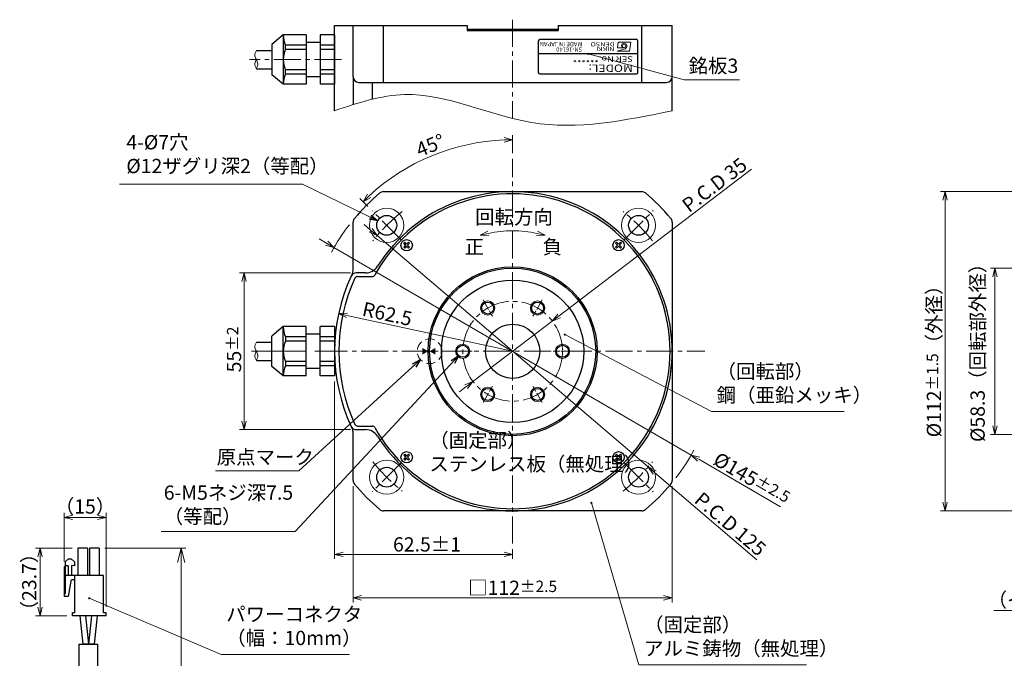
# Model space of a CAD drawing. Extents: x 5536 to 6282, y -3376 to -2925.
# Drawn here: x 5541 to 5886, y -3149 to -2925 of the extents above; entities that cross this region are included whole.
import ezdxf
from ezdxf.enums import TextEntityAlignment as Align

# ---------------------------------------------------------------- set-up
doc = ezdxf.new("R2010")
doc.units = 0
doc.header["$MEASUREMENT"] = 0
doc.linetypes.add('CENTER2', pattern=[28.575, 19.05, -3.175, 3.175, -3.175])
doc.linetypes.add('HIDDEN', pattern=[9.525, 6.35, -3.175])
doc.layers.get('0').update_dxf_attribs({"linetype": 'CONTINUOUS'})
doc.layers.get('DEFPOINTS').update_dxf_attribs({"linetype": 'CONTINUOUS'})
for name, color, linetype, lineweight in [('dimension', 4, 'CONTINUOUS', 13), ('中心線', 13, 'CENTER2', 13), ('実線', 3, 'CONTINUOUS', 30), ('寸法', 3, 'CONTINUOUS', 15), ('文字', 40, 'CONTINUOUS', 20), ('破線', 252, 'HIDDEN', 13), ('細線', 7, 'CONTINUOUS', 13), ('ｷｬｯﾌﾟﾎﾞﾙﾄ', 31, 'CONTINUOUS', 30), ('ｺﾈｸﾀ', 121, 'CONTINUOUS', 30)]:
    doc.layers.add(name, color=color, linetype=linetype, lineweight=lineweight)
doc.styles.add('MSｺﾞｼｯｸ-0', font='MSGOTHIC.TTC')
doc.styles.add('MSｺﾞｼｯｸN', font='MS Gothic.ttf')
doc.styles.add('TIMESNR', font='MSGOTHIC.TTC')
doc.styles.add('まこ', font='MSGOTHIC.TTC')
doc.dimstyles.new('まこ-10', dxfattribs={"dimscale": 2, "dimtxt": 2.5, "dimasz": 1.5, "dimexe": 0.8, "dimexo": 1, "dimgap": 0.5, "dimtad": 3, "dimdec": 5, "dimdsep": 46, "dimtxsty": 'MSｺﾞｼｯｸ-0', "dimblk": 'OPEN30', "dimcen": 0, "dimclrd": 4, "dimclre": 4, "dimclrt": 256, "dimadec": 5, "dimazin": 2, "dimtfac": 1, "dimtdec": 5, "dimtofl": 0, "dimtmove": 0, "dimatfit": 1, "dimldrblk": 'OPEN30', "dimfxl": 1, "dimtolj": 1, "dimtzin": 0, "dimlwd": 13, "dimlwe": 13, "dimarcsym": 0})

# ---------------------------------------------------------------- blocks, each defined once
blk = doc.blocks.new('_DatumFilled')
at = {"color": 0, "linetype": 'ByBlock'}
blk.add_solid([(0, 0.58), (-1, 0), (0, -0.58)], dxfattribs=at)
blk = doc.blocks.new('_Open30')
at = {"color": 0, "linetype": 'ByBlock', "lineweight": -2}
for p, q in [((-1, 0.268), (0, 0)), ((0, 0), (-1, -0.268)), ((0, 0), (-1, 0))]:
    blk.add_line(p, q, dxfattribs=at)
blk = doc.blocks.new('*D79')
at = {"layer": 'DEFPOINTS', "color": 0}
for p in [(5659.05, -3014.23), (5619.64, -3069.23), (5659.05, -3069.23)]:
    blk.add_point(p, dxfattribs=at)
at = {"layer": '寸法', "color": 4, "lineweight": 13}
for p, q in [((5657.05, -3014.23), (5618.04, -3014.23)), ((5619.64, -3017.23), (5619.64, -3066.23)), ((5657.05, -3069.23), (5618.04, -3069.23))]:
    blk.add_line(p, q, dxfattribs=at)
at = {"layer": '寸法', "color": 4, "lineweight": 13, "xscale": 3, "yscale": 3, "zscale": 3}
for p, rotation in [((5619.64, -3014.23), 90), ((5619.64, -3069.23), 270)]:
    blk.add_blockref('_Open30', p, dxfattribs=dict(at, rotation=rotation))
at = {"layer": '寸法', "insert": (5616.14, -3041.1), "char_height": 5, "attachment_point": 5, "rotation": 90, "style": 'MSｺﾞｼｯｸ-0'}
blk.add_mtext('\\A1;55{\\H4.000000;%%p2}', dxfattribs=at)
blk = doc.blocks.new('*D80')
at = {"layer": 'DEFPOINTS', "color": 0}
for p in [(5651.42, -3050.38), (5713.92, -3109.19), (5651.42, -3112.99)]:
    blk.add_point(p, dxfattribs=at)
at = {"layer": '寸法', "color": 4, "lineweight": 13}
for p, q in [((5651.42, -3052.38), (5651.42, -3114.59)), ((5710.92, -3112.99), (5654.42, -3112.99)), ((5713.92, -3111.19), (5713.92, -3114.59))]:
    blk.add_line(p, q, dxfattribs=at)
at = {"layer": '寸法', "color": 4, "lineweight": 13, "xscale": 3, "yscale": 3, "zscale": 3, "rotation": 180}
blk.add_blockref('_Open30', (5651.42, -3112.99), dxfattribs=at)
at = {"layer": '寸法', "color": 4, "lineweight": 13, "xscale": 3, "yscale": 3, "zscale": 3}
blk.add_blockref('_Open30', (5713.92, -3112.99), dxfattribs=at)
at = {"layer": '寸法', "insert": (5683.87, -3109.49), "char_height": 5, "attachment_point": 5, "style": 'MSｺﾞｼｯｸ-0'}
blk.add_mtext('\\A1;62.5%%p1', dxfattribs=at)
blk = doc.blocks.new('*D81')
at = {"layer": 'DEFPOINTS', "color": 0}
for p in [(5652.83, -3028.5), (5713.92, -3041.73)]:
    blk.add_point(p, dxfattribs=at)
at = {"layer": '寸法', "color": 4, "lineweight": 13}
blk.add_line((5655.76, -3029.13), (5713.92, -3041.73), dxfattribs=at)
at = {"layer": '寸法', "color": 4, "lineweight": 13, "xscale": 3, "yscale": 3, "zscale": 3, "rotation": 167.7797689554093}
blk.add_blockref('_Open30', (5652.83, -3028.5), dxfattribs=at)
at = {"layer": '寸法', "insert": (5669.92, -3028.62), "char_height": 5, "attachment_point": 5, "rotation": 347.7798, "style": 'MSｺﾞｼｯｸ-0'}
blk.add_mtext('\\A1;R62.5', dxfattribs=at)
blk = doc.blocks.new('*D82')
at = {"layer": 'DEFPOINTS', "color": 0}
for p in [(5666.37, -3001.16), (5761.46, -3082.3)]:
    blk.add_point(p, dxfattribs=at)
at = {"layer": '寸法', "color": 4, "lineweight": 13}
for p, q in [((5664.09, -2999.21), (5661.81, -2997.26)), ((5666.37, -3001.16), (5761.46, -3082.3)), ((5763.74, -3084.25), (5799.68, -3114.91))]:
    blk.add_line(p, q, dxfattribs=at)
at = {"layer": '寸法', "color": 4, "lineweight": 13, "xscale": 3, "yscale": 3, "zscale": 3}
for p, rotation in [((5666.37, -3001.16), 319.5253494384902), ((5761.46, -3082.3), 139.5253494384903)]:
    blk.add_blockref('_Open30', p, dxfattribs=dict(at, rotation=rotation))
at = {"layer": '寸法', "insert": (5790.35, -3102.35), "char_height": 5, "attachment_point": 5, "rotation": 319.5253, "style": 'MSｺﾞｼｯｸ-0'}
blk.add_mtext('\\A1;P.C.D 125', dxfattribs=at)
blk = doc.blocks.new('*D83')
at = {"layer": 'DEFPOINTS', "color": 0}
for p in [(5651.22, -3005.32), (5776.61, -3078.13)]:
    blk.add_point(p, dxfattribs=at)
at = {"layer": '寸法', "color": 4, "lineweight": 13}
for p, q in [((5648.62, -3003.82), (5646.03, -3002.31)), ((5651.22, -3005.32), (5776.61, -3078.13)), ((5779.21, -3079.64), (5807.98, -3096.35))]:
    blk.add_line(p, q, dxfattribs=at)
at = {"layer": '寸法', "color": 4, "lineweight": 13, "xscale": 3, "yscale": 3, "zscale": 3}
for p, rotation in [((5651.22, -3005.32), 329.8590773498614), ((5776.61, -3078.13), 149.8590773498615)]:
    blk.add_blockref('_Open30', p, dxfattribs=dict(at, rotation=rotation))
at = {"layer": '寸法', "insert": (5797.86, -3086.39), "char_height": 5, "attachment_point": 5, "rotation": 329.8591, "style": 'MSｺﾞｼｯｸ-0'}
blk.add_mtext('\\A1;%%c145{\\H4.000000;%%p2.5}', dxfattribs=at)
blk = doc.blocks.new('*D84')
at = {"layer": 'DEFPOINTS', "color": 0}
for p in [(5657.92, -3087.05), (5769.92, -3087.05), (5769.92, -3128.26)]:
    blk.add_point(p, dxfattribs=at)
at = {"layer": '寸法', "color": 4, "lineweight": 13}
for p, q in [((5657.92, -3089.05), (5657.92, -3129.86)), ((5769.92, -3089.05), (5769.92, -3129.86)), ((5660.92, -3128.26), (5766.92, -3128.26))]:
    blk.add_line(p, q, dxfattribs=at)
at = {"layer": '寸法', "color": 4, "lineweight": 13, "xscale": 3, "yscale": 3, "zscale": 3, "rotation": 180}
blk.add_blockref('_Open30', (5657.92, -3128.26), dxfattribs=at)
at = {"layer": '寸法', "color": 4, "lineweight": 13, "xscale": 3, "yscale": 3, "zscale": 3}
blk.add_blockref('_Open30', (5769.92, -3128.26), dxfattribs=at)
at = {"layer": '寸法', "insert": (5713.92, -3124.71), "char_height": 5, "attachment_point": 5, "style": 'MSｺﾞｼｯｸ-0'}
blk.add_mtext('\\A1;□112{\\H4.000000;%%p2.5}', dxfattribs=at)
blk = doc.blocks.new('*D85')
at = {"layer": 'DEFPOINTS', "color": 0}
for p in [(5727.84, -3031.12), (5700, -3052.34)]:
    blk.add_point(p, dxfattribs=at)
at = {"layer": '寸法', "color": 4, "lineweight": 13}
for p, q in [((5730.22, -3029.3), (5797.71, -2977.87)), ((5700, -3052.34), (5727.84, -3031.12)), ((5697.61, -3054.15), (5695.23, -3055.97))]:
    blk.add_line(p, q, dxfattribs=at)
at = {"layer": '寸法', "color": 4, "lineweight": 13, "xscale": 3, "yscale": 3, "zscale": 3}
for p, rotation in [((5727.84, -3031.12), 217.3101464282433), ((5700, -3052.34), 37.31014642824329)]:
    blk.add_blockref('_Open30', p, dxfattribs=dict(at, rotation=rotation))
at = {"layer": '寸法', "insert": (5784.75, -2983.35), "char_height": 5, "attachment_point": 5, "rotation": 37.3101, "style": 'MSｺﾞｼｯｸ-0'}
blk.add_mtext('\\A1;P.C.D 35', dxfattribs=at)
blk = doc.blocks.new('*D88')
at = {"layer": 'DEFPOINTS', "color": 0}
for p in [(5939.44, -3012.58), (5883.2, -3070.88), (5939.44, -3070.88)]:
    blk.add_point(p, dxfattribs=at)
at = {"layer": '寸法', "color": 4, "lineweight": 13}
for p, q in [((5937.44, -3012.58), (5881.6, -3012.58)), ((5883.2, -3015.58), (5883.2, -3067.88)), ((5937.44, -3070.88), (5881.6, -3070.88))]:
    blk.add_line(p, q, dxfattribs=at)
at = {"layer": '寸法', "color": 4, "lineweight": 13, "xscale": 3, "yscale": 3, "zscale": 3}
for p, rotation in [((5883.2, -3012.58), 90), ((5883.2, -3070.88), 270)]:
    blk.add_blockref('_Open30', p, dxfattribs=dict(at, rotation=rotation))
at = {"layer": '寸法', "insert": (5877.12, -3040.54), "char_height": 5, "attachment_point": 5, "rotation": 90, "style": 'MSｺﾞｼｯｸ-0'}
blk.add_mtext('\\A1;%%C58.3（回転部外径）', dxfattribs=at)
blk = doc.blocks.new('*D89')
at = {"layer": 'DEFPOINTS', "color": 0}
for p in [(5941.44, -2985.73), (5865.67, -3097.73), (5941.44, -3097.73)]:
    blk.add_point(p, dxfattribs=at)
at = {"layer": '寸法', "color": 4, "lineweight": 13}
for p, q in [((5939.44, -2985.73), (5864.07, -2985.73)), ((5865.67, -2988.73), (5865.67, -3094.73)), ((5939.44, -3097.73), (5864.07, -3097.73))]:
    blk.add_line(p, q, dxfattribs=at)
at = {"layer": '寸法', "color": 4, "lineweight": 13, "xscale": 3, "yscale": 3, "zscale": 3}
for p, rotation in [((5865.67, -2985.73), 90), ((5865.67, -3097.73), 270)]:
    blk.add_blockref('_Open30', p, dxfattribs=dict(at, rotation=rotation))
at = {"layer": '寸法', "insert": (5861.78, -3043.55), "char_height": 5, "attachment_point": 5, "rotation": 90, "style": 'MSｺﾞｼｯｸ-0'}
blk.add_mtext('\\A1;%%C112{\\H4.000000;%%p1.5}（外径）', dxfattribs=at)
blk = doc.blocks.new('*D92')
at = {"layer": 'DEFPOINTS', "color": 0}
for p in [(5937.94, -3066.73), (5939.44, -3070.88), (5937.94, -3132.73)]:
    blk.add_point(p, dxfattribs=at)
at = {"layer": '寸法', "color": 4, "lineweight": 13}
for p, q in [((5937.94, -3068.73), (5937.94, -3134.33)), ((5939.44, -3072.88), (5939.44, -3134.33)), ((5937.94, -3132.73), (5882.84, -3132.73)), ((5934.94, -3132.73), (5931.94, -3132.73)), ((5939.44, -3132.73), (5937.94, -3132.73)), ((5942.44, -3132.73), (5945.44, -3132.73))]:
    blk.add_line(p, q, dxfattribs=at)
at = {"layer": '寸法', "color": 4, "lineweight": 13, "xscale": 3, "yscale": 3, "zscale": 3}
blk.add_blockref('_Open30', (5937.94, -3132.73), dxfattribs=at)
at = {"layer": '寸法', "color": 4, "lineweight": 13, "xscale": 3, "yscale": 3, "zscale": 3, "rotation": 180}
blk.add_blockref('_Open30', (5939.44, -3132.73), dxfattribs=at)
at = {"layer": '寸法', "insert": (5905.81, -3128.94), "char_height": 5, "attachment_point": 5, "style": 'MSｺﾞｼｯｸ-0'}
blk.add_mtext('\\A1;（インロー）1.5', dxfattribs=at)
blk = doc.blocks.new('*D118')
at = {"layer": 'DEFPOINTS', "color": 0}
for p in [(5571.21, -3100), (5556.49, -3117.46), (5571.21, -3133.45)]:
    blk.add_point(p, dxfattribs=at)
at = {"layer": '寸法', "color": 4, "lineweight": 13}
for p, q in [((5556.49, -3115.46), (5556.49, -3098.4)), ((5571.21, -3131.45), (5571.21, -3098.4)), ((5559.49, -3100), (5568.21, -3100))]:
    blk.add_line(p, q, dxfattribs=at)
at = {"layer": '寸法', "color": 4, "lineweight": 13, "xscale": 3, "yscale": 3, "zscale": 3, "rotation": 180}
blk.add_blockref('_Open30', (5556.49, -3100), dxfattribs=at)
at = {"layer": '寸法', "color": 4, "lineweight": 13, "xscale": 3, "yscale": 3, "zscale": 3}
blk.add_blockref('_Open30', (5571.21, -3100), dxfattribs=at)
at = {"layer": '寸法', "insert": (5563.85, -3096.2), "char_height": 5, "attachment_point": 5, "style": 'MSｺﾞｼｯｸ-0'}
blk.add_mtext('\\A1;（15）', dxfattribs=at)
blk = doc.blocks.new('*D119')
at = {"layer": 'DEFPOINTS', "color": 0}
for p in [(5561.28, -3110.85), (5548.04, -3134.55), (5559.41, -3134.55)]:
    blk.add_point(p, dxfattribs=at)
at = {"layer": '寸法', "color": 4, "lineweight": 13}
for p, q in [((5559.28, -3110.85), (5546.44, -3110.85)), ((5548.04, -3113.85), (5548.04, -3131.55)), ((5557.41, -3134.55), (5546.44, -3134.55))]:
    blk.add_line(p, q, dxfattribs=at)
at = {"layer": '寸法', "color": 4, "lineweight": 13, "xscale": 3, "yscale": 3, "zscale": 3}
for p, rotation in [((5548.04, -3110.85), 90), ((5548.04, -3134.55), 270)]:
    blk.add_blockref('_Open30', p, dxfattribs=dict(at, rotation=rotation))
at = {"layer": '寸法', "insert": (5544.25, -3122.7), "char_height": 5, "attachment_point": 5, "rotation": 90, "style": 'MSｺﾞｼｯｸ-0'}
blk.add_mtext('\\A1;（23.7）', dxfattribs=at)
blk = doc.blocks.new('*D123')
at = {"layer": 'DEFPOINTS', "color": 0}
for p in [(5713.92, -2974.27), (5676.8, -2977.44), (5664.56, -2992.37), (5674.88, -3002.7), (5713.92, -3109.19)]:
    blk.add_point(p, dxfattribs=at)
at = {"layer": '寸法', "color": 4, "lineweight": 13}
for p, q in [((5713.92, -2972.27), (5713.92, -2965.9)), ((5663.15, -2990.96), (5660.3, -2988.11))]:
    blk.add_line(p, q, dxfattribs=at)
blk.add_arc((5713.92, -3041.73), 74.23, 92.3158, 132.6842, dxfattribs=at)
at = {"layer": '寸法', "color": 4, "lineweight": 13, "xscale": 3, "yscale": 3, "zscale": 3}
for p, rotation in [((5713.92, -2967.5), 1.157877728500817), ((5661.43, -2989.24), 223.8421222714992)]:
    blk.add_blockref('_Open30', p, dxfattribs=dict(at, rotation=rotation))
at = {"layer": '寸法', "insert": (5685.04, -2969.47), "char_height": 5, "attachment_point": 5, "rotation": 21.7848, "style": 'MSｺﾞｼｯｸ-0'}
blk.add_mtext('\\A1;45%%d', dxfattribs=at)

msp = doc.modelspace()

# ---------------------------------------------------------------- linework, layer by layer
at = {"color": 2}
for p, q in [((5722.916691, -2932.891595), (5722.916691, -2943.891595)), ((5757.416691, -2932.391595), (5723.416691, -2932.391595)), ((5757.916691, -2943.891595), (5757.916691, -2932.891595)), ((5757.916691, -2937.391595), (5722.916691, -2937.391595)), ((5723.416691, -2944.391595), (5757.416691, -2944.391595))]:
    msp.add_line(p, q, dxfattribs=at)
at = {"color": 2, "lineweight": 9}
for p, q in [((5750.965144, -2933.245118), (5750.724844, -2935.247618)), ((5755.370644, -2933.245118), (5750.965144, -2933.245118)), ((5755.370644, -2933.245118), (5754.970144, -2936.449118)), ((5750.564644, -2936.449118), (5753.368144, -2935.568018)), ((5754.970144, -2936.449118), (5750.564644, -2936.449118)), ((5752.967644, -2935.247618), (5750.724844, -2935.247618))]:
    msp.add_line(p, q, dxfattribs=at)
msp.add_circle((5752.967644, -2934.646868), 0.60075, dxfattribs=at)
at = {"color": 2}
for centre, start, end in [((5723.416691, -2932.891595), 90, 180), ((5757.416691, -2932.891595), 0, 90), ((5723.416691, -2943.891595), 180, 270), ((5757.416691, -2943.891595), 270, 0)]:
    msp.add_arc(centre, 0.5, start, end, dxfattribs=at)
at = {"color": 2, "lineweight": 9}
for centre, radius, start, end in [((5752.967644, -2934.446618), 0.801, 90, 270), ((5752.966713, -2934.648731), 1.003113, 293.58977727, 89.94680059)]:
    msp.add_arc(centre, radius, start, end, dxfattribs=at)
at = {"layer": 'dimension'}
msp.add_line((5597.585089, -3112.349926), (5597.585089, -3152.880821), dxfattribs=at)
for start, end in [(142.21727847, 151.356717), (322.21727847, 331.356717)]:
    msp.add_arc((5713.916689, -3041.728889), 72.5, start, end, dxfattribs=at)
at = {"layer": '中心線', "ltscale": 0.5}
for p, q in [((5713.916689, -2925.391595), (5713.916689, -2960.051169)), ((5653.899382, -2939.391595), (5621.617032, -2939.391595)), ((5713.916689, -3109.189107), (5713.916689, -2974.268671)), ((5674.882954, -3002.695154), (5664.562077, -2992.374277)), ((5752.950425, -3002.695154), (5763.271301, -2992.374277)), ((5646.456471, -3041.728889), (5781.376908, -3041.728889)), ((5674.882954, -3080.762624), (5664.562077, -3091.083501)), ((5752.950425, -3080.762624), (5763.271301, -3091.083501))]:
    msp.add_line(p, q, dxfattribs=at)
at = {"layer": '中心線', "ltscale": 0.2}
for p, q in [((5703.519973, -3023.721249), (5706.813405, -3029.42564)), ((5724.313405, -3023.721249), (5721.019973, -3029.42564)), ((5693.123258, -3041.728889), (5699.710121, -3041.728889)), ((5734.710121, -3041.728889), (5728.123258, -3041.728889)), ((5703.519973, -3059.736529), (5706.813405, -3054.032138)), ((5724.313405, -3059.736529), (5721.019973, -3054.032138))]:
    msp.add_line(p, q, dxfattribs=at)
at = {"layer": '中心線'}
msp.add_line((5622.232598, -3041.728889), (5653.416689, -3041.728889), dxfattribs=at)
at = {"layer": '中心線', "ltscale": 0.5}
msp.add_circle((5713.916689, -3041.728889), 17.5, dxfattribs=at)
for start, end in [(128.30591467, 141.69408533), (38.30591467, 51.69408533), (218.30591467, 231.69408533), (308.30591467, 321.69408533)]:
    msp.add_arc((5713.916689, -3041.728889), 62.5, start, end, dxfattribs=at)
at = {"layer": '実線', "ltscale": 0.2}
for p, q in [((5651.416689, -2927.391595), (5697.916689, -2927.391595)), ((5651.416689, -2957.323136), (5651.416689, -2927.391595)), ((5657.916688, -2945.391595), (5657.916688, -2927.391595)), ((5668.592854, -2947.391595), (5668.592854, -2927.391595)), ((5697.916689, -2927.391595), (5697.916689, -2929.191595)), ((5697.916689, -2928.691596), (5729.91669, -2928.691596)), ((5697.916689, -2929.191595), (5729.91669, -2929.191595)), ((5729.91669, -2927.391595), (5729.91669, -2929.191595)), ((5729.91669, -2927.391595), (5769.916691, -2927.391595)), ((5759.240523, -2947.391595), (5759.240523, -2927.391595)), ((5769.916691, -2957.323136), (5769.916691, -2927.391595)), ((5657.916688, -2945.391595), (5657.916688, -2955.208951)), ((5659.916688, -2947.391595), (5767.916691, -2947.391595)), ((5664.712116, -2953.298486), (5664.712116, -2947.391595)), ((5668.592855, -2985.728887), (5759.240524, -2985.728889)), ((5657.916688, -3013.420136), (5657.916688, -2996.405055)), ((5769.916689, -2996.405054), (5769.916691, -3087.052723)), ((5662.295472, -3014.228889), (5659.053221, -3014.228889)), ((5659.488411, -3015.478889), (5664.70795, -3015.478889)), ((5659.488411, -3067.978889), (5664.70795, -3067.978889)), ((5657.916688, -3087.052723), (5657.916688, -3070.037642)), ((5659.053221, -3069.228889), (5662.295472, -3069.228889)), ((5759.240523, -3097.728891), (5668.592854, -3097.728889))]:
    msp.add_line(p, q, dxfattribs=at)
for centre, radius in [((5669.722515, -2997.534715), 3.5), ((5758.110863, -2997.534715), 3.5), ((5713.916689, -3041.728889), 29.65), ((5713.916689, -3041.728889), 29.15), ((5713.916689, -3041.728889), 25), ((5705.166689, -3026.573444), 2.1), ((5722.666689, -3026.573444), 2.1), ((5713.916689, -3041.728889), 9.5), ((5696.416689, -3041.728889), 2.1), ((5731.416689, -3041.728889), 2.1), ((5705.166689, -3056.884334), 2.1), ((5722.666689, -3056.884334), 2.1), ((5669.722515, -3085.923063), 3.5), ((5758.110863, -3085.923063), 3.5)]:
    msp.add_circle(centre, radius, dxfattribs=at)
for centre, radius, start, end in [((5659.916688, -2945.391595), 2, 180, 270), ((5767.916691, -2945.391595), 2, 270, 0), ((5713.916689, -3041.728889), 72.5, 130.00775391, 139.99224609), ((5713.916689, -3041.728889), 55.25, 0, 151.02391967), ((5713.916689, -3041.728889), 56, 212.19394754, 147.80605246), ((5668.592854, -2987.728889), 2, 90, 130.00775391), ((5759.240524, -2987.728889), 2, 49.99224609, 90), ((5713.916689, -3041.728889), 72.5, 40.00775391, 49.99224609), ((5659.916689, -2996.405054), 2, 139.99224609, 180), ((5767.916689, -2996.405054), 2, 0, 40.00775391), ((5662.295473, -3009.228889), 5, 270, 327.80605246), ((5713.916689, -3041.728889), 62.5, 155.07145822, 204.92854178), ((5713.916689, -3041.728889), 61, 155.11278951, 204.88721049), ((5659.053222, -3016.228889), 2, 90, 155.07145822), ((5654.916689, -3013.420136), 3, 325.93980733, 0), ((5659.488411, -3016.478889), 1, 90, 155.11278951), ((5664.70795, -3014.478889), 1, 270, 331.02391967), ((5713.916689, -3041.728889), 55.25, 208.97608033, 0), ((5659.053222, -3067.228889), 2, 204.92854178, 270), ((5654.916689, -3070.037642), 3, 0, 34.05827246), ((5659.488411, -3066.978889), 1, 204.88721049, 270), ((5664.70795, -3068.978889), 1, 28.97608033, 90), ((5662.295473, -3074.228889), 5, 32.19394754, 90), ((5659.916689, -3087.052724), 2, 180, 220.00775391), ((5713.916689, -3041.728889), 72.5, 220.00775391, 229.99224609), ((5713.916689, -3041.728889), 72.5, 310.00775391, 319.99224609), ((5767.916689, -3087.052724), 2, 319.99224609, 0), ((5668.592854, -3095.728889), 2, 229.99224609, 270), ((5759.240524, -3095.728889), 2, 270, 310.00775391)]:
    msp.add_arc(centre, radius, start, end, dxfattribs=at)
at = {"layer": '寸法'}
for centre in [(5669.722515, -2997.534715), (5758.110863, -2997.534715), (5669.722515, -3085.923063), (5758.110863, -3085.923063)]:
    msp.add_circle(centre, 6, dxfattribs=at)
at = {"layer": '寸法', "color": 4}
msp.add_arc((5713.916689, -3038.413874), 38.998356, 77.41230378, 102.58769622, dxfattribs=at)
at = {"layer": '文字', "color": 4, "lineweight": 13}
msp.add_line((5570.833266, -3110.849926), (5599.185089, -3110.849926), dxfattribs=at)
at = {"layer": '破線', "ltscale": 0.5}
msp.add_circle((5684.766689, -3041.728889), 4.341426, dxfattribs=at)
at = {"layer": '細線'}
for centre in [(5705.166689, -3026.573444), (5722.666689, -3026.573444), (5696.416689, -3041.728889), (5731.416689, -3041.728889), (5705.166689, -3056.884334), (5722.666689, -3056.884334)]:
    msp.add_circle(centre, 2.5, dxfattribs=at)
for points, knots in [([(5623.980059, -2936.141594), (5623.692648, -2936.778224), (5623.192814, -2937.885382), (5623.975885, -2939.391372), (5624.770399, -2940.89418), (5624.268938, -2942.002893), (5623.980059, -2942.641594)], [0, 0, 0, 0, 1.9622948624, 3.4126107778, 4.859995365, 6.8268613433, 6.8268613433, 6.8268613433, 6.8268613433]), ([(5623.980059, -2939.395606), (5623.745351, -2939.841714), (5623.190703, -2940.895932), (5623.691298, -2942.002999), (5623.980059, -2942.641594)], [0, 0, 0, 0, 1.4428857823, 3.4097517606, 3.4097517606, 3.4097517606, 3.4097517606]), ([(5651.416689, -2957.323136), (5659.603046, -2954.602491), (5682.607315, -2946.957279), (5721.563921, -2967.334154), (5753.355805, -2960.751922), (5769.916691, -2957.323136)], [0, 0, 0, 0, 25.1949156374, 70.799582013, 120.3862034116, 120.3862034116, 120.3862034116, 120.3862034116]), ([(5623.980059, -3038.478888), (5623.692648, -3039.115518), (5623.192814, -3040.222676), (5623.975885, -3041.728666), (5624.770399, -3043.231474), (5624.268938, -3044.340187), (5623.980059, -3044.978888)], [0, 0, 0, 0, 1.9622948624, 3.4126107778, 4.859995365, 6.8268613433, 6.8268613433, 6.8268613433, 6.8268613433]), ([(5623.980059, -3041.732901), (5623.745351, -3042.179008), (5623.190703, -3043.233226), (5623.691298, -3044.340293), (5623.980059, -3044.978888)], [0, 0, 0, 0, 1.4428857823, 3.4097517606, 3.4097517606, 3.4097517606, 3.4097517606])]:
    msp.add_open_spline(points, degree=3, knots=knots, dxfattribs=at)
at = {"layer": 'ｷｬｯﾌﾟﾎﾞﾙﾄ'}
for p, q in [((5675.675878, -3003.841631), (5676.029431, -3003.488078)), ((5676.369319, -3004.535072), (5675.675878, -3003.841631)), ((5676.369319, -3004.535072), (5675.675878, -3005.228513)), ((5675.675878, -3005.228513), (5676.029431, -3005.582067)), ((5676.722872, -3004.181519), (5676.029431, -3003.488078)), ((5676.722872, -3004.888626), (5676.029431, -3005.582067)), ((5677.416313, -3003.488078), (5676.722872, -3004.181519)), ((5677.416313, -3005.582067), (5676.722872, -3004.888626)), ((5677.769867, -3003.841631), (5677.076426, -3004.535072)), ((5677.769867, -3005.228513), (5677.076426, -3004.535072)), ((5677.416313, -3003.488078), (5677.769867, -3003.841631)), ((5677.416313, -3005.582067), (5677.769867, -3005.228513)), ((5750.417065, -3003.488078), (5750.063512, -3003.841631)), ((5750.756953, -3004.535072), (5750.063512, -3003.841631)), ((5750.063512, -3005.228513), (5750.756953, -3004.535072)), ((5750.063512, -3005.228513), (5750.417065, -3005.582066)), ((5751.110506, -3004.181519), (5750.417065, -3003.488078)), ((5750.417065, -3005.582066), (5751.110506, -3004.888626)), ((5751.110506, -3004.181519), (5751.803947, -3003.488078)), ((5751.803947, -3005.582066), (5751.110506, -3004.888626)), ((5751.464059, -3004.535072), (5752.1575, -3003.841631)), ((5752.1575, -3005.228513), (5751.464059, -3004.535072)), ((5751.803947, -3003.488078), (5752.1575, -3003.841631)), ((5752.1575, -3005.228513), (5751.803947, -3005.582066)), ((5675.675878, -3078.229265), (5676.029432, -3077.875712)), ((5675.675878, -3078.229265), (5676.369319, -3078.922706)), ((5676.369319, -3078.922706), (5675.675878, -3079.616147)), ((5676.029432, -3077.875712), (5676.722873, -3078.569152)), ((5677.416313, -3077.875712), (5676.722873, -3078.569152)), ((5677.769867, -3078.229265), (5677.076426, -3078.922706)), ((5677.076426, -3078.922706), (5677.769867, -3079.616147)), ((5677.769867, -3078.229265), (5677.416313, -3077.875712)), ((5750.417065, -3077.875711), (5750.063512, -3078.229265)), ((5750.063512, -3078.229265), (5750.756953, -3078.922706)), ((5750.063512, -3079.616147), (5750.756953, -3078.922706)), ((5750.417065, -3077.875711), (5751.110506, -3078.569152)), ((5751.110506, -3078.569152), (5751.803947, -3077.875711)), ((5751.464059, -3078.922706), (5752.1575, -3078.229265)), ((5751.464059, -3078.922706), (5752.1575, -3079.616147)), ((5752.1575, -3078.229265), (5751.803947, -3077.875711)), ((5676.029432, -3079.9697), (5675.675878, -3079.616147)), ((5676.722873, -3079.276259), (5676.029432, -3079.9697)), ((5676.722873, -3079.276259), (5677.416313, -3079.9697)), ((5677.416313, -3079.9697), (5677.769867, -3079.616147)), ((5750.417065, -3079.9697), (5750.063512, -3079.616147)), ((5750.417065, -3079.9697), (5751.110506, -3079.276259)), ((5751.110506, -3079.276259), (5751.803947, -3079.9697)), ((5752.1575, -3079.616147), (5751.803947, -3079.9697))]:
    msp.add_line(p, q, dxfattribs=at)
for centre in [(5676.722872, -3004.535072), (5751.110506, -3004.535072), (5676.722873, -3078.922706), (5751.110506, -3078.922706)]:
    msp.add_circle(centre, 2, dxfattribs=at)
at = {"layer": 'ｺﾈｸﾀ'}
for p, q in [((5633.416689, -2930.741192), (5629.416689, -2934.09759)), ((5633.416689, -2930.741192), (5633.416689, -2948.048792)), ((5641.416689, -2930.741192), (5633.416689, -2930.741192)), ((5641.416689, -2930.741192), (5641.416689, -2948.048792)), ((5646.416689, -2933.394991), (5641.416689, -2933.394989)), ((5646.416689, -2930.741192), (5646.416689, -2948.048792)), ((5651.416689, -2930.741192), (5646.416689, -2930.741192)), ((5651.416689, -2930.737795), (5651.416689, -2948.045395)), ((5651.416689, -2948.048792), (5651.416689, -2930.741192)), ((5623.980059, -2936.141594), (5629.416689, -2936.141594)), ((5629.416689, -2934.09759), (5629.416689, -2944.692393)), ((5629.416689, -2936.091595), (5629.416689, -2942.691595)), ((5641.416689, -2934.308092), (5634.255878, -2934.308092)), ((5634.255878, -2935.828092), (5634.255878, -2934.308092)), ((5641.416689, -2935.828092), (5634.255878, -2935.828092)), ((5651.416689, -2934.308092), (5646.416689, -2934.308092)), ((5651.416689, -2935.828092), (5646.416689, -2935.828092)), ((5623.980059, -2942.641594), (5629.416689, -2942.641594)), ((5641.416689, -2942.961892), (5634.255878, -2942.961892)), ((5634.255878, -2944.481892), (5634.255878, -2942.961892)), ((5651.416689, -2942.961892), (5646.416689, -2942.961892)), ((5633.416689, -2948.048792), (5629.416689, -2944.692393)), ((5641.416689, -2944.481892), (5634.255878, -2944.481892)), ((5646.416689, -2945.394991), (5641.416689, -2945.394989)), ((5651.416689, -2944.481892), (5646.416689, -2944.481892)), ((5641.416689, -2948.048792), (5633.416689, -2948.048792)), ((5651.416689, -2948.048792), (5646.416689, -2948.048792)), ((5633.416689, -3033.075089), (5629.416689, -3036.431488)), ((5633.416689, -3050.382689), (5633.416689, -3033.075089)), ((5641.416689, -3033.075089), (5633.416689, -3033.075089)), ((5641.416689, -3050.382689), (5641.416689, -3033.075089)), ((5646.416689, -3050.382689), (5646.416689, -3033.075089)), ((5651.416689, -3033.075089), (5646.416689, -3033.075089)), ((5651.416689, -3033.075089), (5651.416689, -3050.382689)), ((5629.416689, -3047.02629), (5629.416689, -3036.431488)), ((5634.255878, -3036.641989), (5634.255878, -3038.161989)), ((5641.416689, -3036.641989), (5634.255878, -3036.641989)), ((5646.416689, -3035.72889), (5641.416689, -3035.728891)), ((5651.416689, -3036.641989), (5646.416689, -3036.641989)), ((5651.416689, -3035.728889), (5651.705356, -3035.728889)), ((5651.416689, -3036.338889), (5651.64954, -3036.338889)), ((5623.980059, -3038.478888), (5629.416689, -3038.478888)), ((5641.416689, -3038.161989), (5634.255878, -3038.161989)), ((5651.416689, -3038.161989), (5646.416689, -3038.161989)), ((5623.980059, -3044.978888), (5629.416689, -3044.978888)), ((5633.416689, -3050.382689), (5629.416689, -3047.02629)), ((5634.255878, -3045.295789), (5634.255878, -3046.815789)), ((5641.416689, -3045.295789), (5634.255878, -3045.295789)), ((5641.416689, -3046.815789), (5634.255878, -3046.815789)), ((5646.416689, -3047.72889), (5641.416689, -3047.728891)), ((5651.416689, -3045.295789), (5646.416689, -3045.295789)), ((5651.416689, -3046.815789), (5646.416689, -3046.815789)), ((5651.416689, -3047.118889), (5651.64954, -3047.118889)), ((5651.416689, -3047.728889), (5651.705356, -3047.728889)), ((5641.416689, -3050.382689), (5633.416689, -3050.382689)), ((5651.416689, -3050.382689), (5646.416689, -3050.382689)), ((5561.808266, -3167.157643), (5561.808266, -3144.549971)), ((5561.808266, -3144.549971), (5568.308266, -3144.549971)), ((5568.308266, -3167.157643), (5568.308266, -3144.549971))]:
    msp.add_line(p, q, dxfattribs=at)
at = {"layer": 'ｺﾈｸﾀ', "ltscale": 0.5}
for p, q in [((5564.733266, -3110.849926), (5561.283266, -3110.849926)), ((5561.283266, -3110.849926), (5561.283266, -3120.349926)), ((5564.733266, -3110.849926), (5564.733266, -3120.349926)), ((5568.833266, -3110.849926), (5565.383266, -3110.849926)), ((5565.383266, -3110.849926), (5565.383266, -3120.349926)), ((5568.833266, -3110.849926), (5568.833266, -3120.349926)), ((5556.908266, -3115.589926), (5557.879695, -3114.618498)), ((5556.908266, -3115.589926), (5556.908266, -3126.858498)), ((5559.142552, -3114.618498), (5557.879695, -3114.618498)), ((5560.11398, -3117.047069), (5559.045409, -3116.949926)), ((5559.045409, -3116.949926), (5559.045409, -3120.349926)), ((5559.142552, -3114.618498), (5560.11398, -3115.589926)), ((5560.11398, -3115.589926), (5560.11398, -3117.047069)), ((5556.908266, -3117.047069), (5556.490552, -3117.464783)), ((5556.490552, -3117.464783), (5556.490552, -3127.829926)), ((5560.308266, -3120.349926), (5556.490552, -3120.349926)), ((5557.879695, -3117.047069), (5556.908266, -3117.047069)), ((5557.879695, -3117.047069), (5557.879695, -3120.349926)), ((5560.308266, -3133.449971), (5560.308266, -3120.349926)), ((5570.308266, -3120.349926), (5560.308266, -3120.349926)), ((5570.308266, -3133.449971), (5570.308266, -3120.349926)), ((5558.843508, -3122.363868), (5557.879695, -3127.829926)), ((5559.822552, -3121.962498), (5559.321843, -3121.962498)), ((5556.908266, -3126.858498), (5556.490552, -3126.858498)), ((5557.879695, -3127.829926), (5556.490552, -3127.829926)), ((5560.308266, -3133.449971), (5559.40826, -3133.449971)), ((5559.40826, -3134.549971), (5559.40826, -3133.449971)), ((5571.20826, -3133.449971), (5570.308266, -3133.449971)), ((5571.20826, -3134.549971), (5571.20826, -3133.449971)), ((5571.20826, -3134.549971), (5559.40826, -3134.549971)), ((5562.008266, -3134.549971), (5563.058266, -3144.549971)), ((5564.008266, -3134.549971), (5565.058266, -3144.549971)), ((5566.108266, -3134.549971), (5565.058266, -3144.549971)), ((5568.108266, -3134.549971), (5567.058266, -3144.549971)), ((5567.058266, -3144.549971), (5563.058266, -3144.549971))]:
    msp.add_line(p, q, dxfattribs=at)
at = {"layer": 'ｺﾈｸﾀ'}
for centre, start, end in [((5641.416689, -2930.741192), 180, 206.47853448), ((5641.416689, -2939.394992), 153.52146552, 206.47853448), ((5641.416689, -2948.048792), 153.52146552, 180), ((5641.416689, -3033.075089), 180, 206.47853448), ((5641.416689, -3041.728889), 153.52146552, 206.47853448), ((5641.416689, -3050.382689), 153.52146552, 180)]:
    msp.add_arc(centre, 8, start, end, dxfattribs=at)
at = {"layer": 'ｺﾈｸﾀ', "ltscale": 0.5}
for centre, start, end in [((5559.321843, -3122.448212), 90, 170), ((5559.822552, -3122.448212), 0, 90)]:
    msp.add_arc(centre, 0.485714, start, end, dxfattribs=at)

# ---------------------------------------------------------------- block references
at = {"layer": '寸法', "color": 4, "lineweight": 13, "yscale": 3, "zscale": 5}
for p, xscale, rotation in [((5702.491978, -3001.016627), -3, 12.78201447017606), ((5725.3414, -3001.016627), 3, 347.217985529824)]:
    msp.add_blockref('_Open30', p, dxfattribs=dict(at, xscale=xscale, rotation=rotation))
at = {"layer": '文字', "linetype": 'Continuous', "xscale": -2, "yscale": 2, "zscale": 2}
msp.add_blockref('_DatumFilled', (5682.266689, -3041.728889), dxfattribs=at)
at = {"layer": '文字', "linetype": 'Continuous', "xscale": -2, "yscale": 2, "zscale": 2, "rotation": 180}
msp.add_blockref('_DatumFilled', (5686.766689, -3041.728889), dxfattribs=at)
at = {"layer": '文字', "color": 4, "lineweight": 13, "xscale": 5, "yscale": 5, "zscale": 5, "rotation": 90}
msp.add_blockref('_Open30', (5597.585089, -3110.849926), dxfattribs=at)

# ---------------------------------------------------------------- texts
at = {"color": 7, "lineweight": 9, "style": 'MSｺﾞｼｯｸN'}
for s, p in [('MADE IN JAPAN', (5738.295031, -2932.752292, 137.5)), ('SN-16140', (5738.295031, -2934.622078, 137.5))]:
    msp.add_text(s, height=1.5, rotation=180, dxfattribs=at).set_placement(p, align=Align.BOTTOM_LEFT)
at = {"color": 2, "lineweight": 9, "style": 'TIMESNR'}
for s, width, p in [('DENSO', 1.3, (5749.748545, -2933.292852)), ('NIKKI', 1.25, (5749.627132, -2934.989615))]:
    msp.add_text(s, height=1.44, rotation=180, dxfattribs=dict(at, width=width)).set_placement(p)
at = {"color": 2, "lineweight": 9, "style": 'MSｺﾞｼｯｸN', "width": 1.2}
for s, height, p in [('SER No.******', 2, (5756.119848, -2937.584991)), ('MODEL:', 2.6, (5756.092721, -2940.29938))]:
    msp.add_text(s, height=height, rotation=180, dxfattribs=at).set_placement(p, align=Align.BOTTOM_LEFT)
at = {"layer": '寸法', "char_height": 5, "style": 'まこ'}
for s, insert, attachment_point in [('銘板3', (5775.683435, -2945.617616), 7), ('4-%%C7穴\\P%%C12ザグリ深2（等配）', (5578.333511, -2980.788072), 7), ('\\A1;回転方向', (5714.40134, -2994.606136), 5), ('正', (5700.504281, -3005.721832), 5), ('負', (5727.852402, -3005.721832), 5), ('（回転部）\\P鋼（亜鉛メッキ）', (5785.510881, -3061.159529), 7), ('（固定部）\\Pステンレス板（無処理）', (5684.679411, -3085.33037), 7), ('原点マーク', (5610.039553, -3082.905789), 7), ('6-M5ネジ深7.5\\P（等配）', (5591.475745, -3103.721226), 7), ('パワーコネクタ\\P（幅：10mm）', (5613.393099, -3146.397704), 7), ('（固定部）\\Pアルミ鋳物（無処理）', (5760.040952, -3150.047327), 7)]:
    msp.add_mtext(s, dxfattribs=dict(at, insert=insert, attachment_point=attachment_point))

# ---------------------------------------------------------------- dimensions: what is measured, and where the dimension line sits
at = {"layer": '寸法'}
dim = msp.add_angular_dim_2l(base=(5676.801579, -2977.443632), line1=((5713.916689, -3109.189107), (5713.916689, -2974.268671)), line2=((5674.882954, -3002.695154), (5664.562077, -2992.374277)), dimstyle='まこ-10', dxfattribs=at)
dim.commit()
dim.dimension.update_dxf_attribs({"geometry": '*D123', "text_midpoint": (5686.368282, -2972.799861), "dimtype": 162})
for p1, p2, override, picture, middle in [((5699.997782, -3052.336151), (5727.835597, -3031.121627), {"dimpost": 'P.C.D <>', "dimtofl": 1}, '*D85', (5786.870008, -2986.132934)), ((5666.373363, -3001.159417), (5761.460016, -3082.298361), {"dimpost": 'P.C.D <>', "dimtofl": 1}, '*D82', (5788.076766, -3105.010855)), ((5651.219196, -3005.324571), (5776.614182, -3078.133207), {"dimgap": 0.5, "dimtol": 1, "dimlim": 0, "dimtp": 2.5, "dimtm": 2.5, "dimtfac": 0.8, "dimtdec": 1, "dimtofl": 1}, '*D83', (5796.088497, -3089.440664))]:
    dim = msp.add_diameter_dim_2p(p1=p1, p2=p2, dimstyle='まこ-10', override=override, dxfattribs=at)
    dim.commit()
    dim.dimension.update_dxf_attribs({"geometry": picture, "text_midpoint": middle, "dimtype": 163})
for base, p1, p2, override, picture, middle in [((5865.671184, -3097.72889), (5941.443068, -2985.728888), (5941.443068, -3097.72889), {"dimgap": 0.5, "dimpost": '%%C<>（外径）', "dimtol": 1, "dimlim": 0, "dimtp": 1.5, "dimtm": 1.5, "dimtfac": 0.8, "dimtzin": 8}, '*D89', (5865.671184, -3043.548377)), ((5883.200739, -3070.878888), (5939.443067, -3012.578889), (5939.443067, -3070.878888), {"dimpost": '%%C<>（回転部外径）', "dimtofl": 1, "dimtmove": 2}, '*D88', (5877.122571, -3040.538603)), ((5619.637401, -3069.228889), (5659.053221, -3014.228889), (5659.053222, -3069.228889), {"dimgap": 0.5, "dimtol": 1, "dimlim": 0, "dimtp": 2, "dimtm": 2, "dimtfac": 0.8, "dimtdec": 1, "dimtofl": 1, "dimtzin": 8}, '*D79', (5619.637401, -3041.097933))]:
    dim = msp.add_linear_dim(base=base, p1=p1, p2=p2, angle=90, dimstyle='まこ-10', override=override, dxfattribs=at)
    dim.commit()
    dim.dimension.update_dxf_attribs({"geometry": picture, "text_midpoint": middle, "dimtype": 160})
dim = msp.add_radius_dim(center=(5713.916689, -3041.728889), mpoint=(5652.832863, -3028.49952), dimstyle='まこ-10', dxfattribs=at)
dim.commit()
dim.dimension.update_dxf_attribs({"geometry": '*D81', "text_midpoint": (5669.182322, -3032.040441), "dimtype": 164})
for base, p1, p2, override, picture, middle in [((5651.416689, -3112.987211), (5713.916689, -3109.189107), (5651.416689, -3050.382689), {"dimgap": 0.5, "dimtol": 1, "dimlim": 0, "dimtp": 1, "dimtm": 1, "dimtdec": 1, "dimtofl": 1, "dimtzin": 8}, '*D80', (5683.871614, -3112.987211)), ((5937.943067, -3132.72889), (5939.443067, -3070.878888), (5937.943067, -3066.728889), {"dimpost": '（インロー）<>', "dimtofl": 1, "dimtmove": 1}, '*D92', (5905.810032, -3132.72889))]:
    dim = msp.add_linear_dim(base=base, p1=p1, p2=p2, dimstyle='まこ-10', override=override, dxfattribs=at)
    dim.commit()
    dim.dimension.update_dxf_attribs({"geometry": picture, "text_midpoint": middle, "dimtype": 160})
dim = msp.add_linear_dim(base=(5769.916691, -3128.257769), p1=(5657.916688, -3087.052723), p2=(5769.916691, -3087.052723), dimstyle='まこ-10', override={"dimgap": 0.5, "dimpost": '□<>', "dimtol": 1, "dimlim": 0, "dimtp": 2.5, "dimtm": 2.5, "dimtfac": 0.8, "dimtdec": 1, "dimtzin": 8}, dxfattribs=at)
dim.commit()
dim.dimension.update_dxf_attribs({"geometry": '*D84', "text_midpoint": (5713.916689, -3124.707769)})
dim = msp.add_linear_dim(base=(5571.20826, -3099.99699), p1=(5556.490552, -3117.464783), p2=(5571.20826, -3133.449971), text='（<>）', dimstyle='まこ-10', override={"dimdec": 0, "dimtofl": 1}, dxfattribs=at)
dim.commit()
dim.dimension.update_dxf_attribs({"geometry": '*D118', "text_midpoint": (5563.849406, -3099.99699), "dimtype": 160})
dim = msp.add_linear_dim(base=(5548.043937, -3134.549971), p1=(5561.283266, -3110.849926), p2=(5559.40826, -3134.549971), angle=90, text='（<>）', dimstyle='まこ-10', override={"dimdec": 1, "dimtofl": 1}, dxfattribs=at)
dim.commit()
dim.dimension.update_dxf_attribs({"geometry": '*D119', "text_midpoint": (5548.043937, -3122.699949), "dimtype": 160})

# ---------------------------------------------------------------- leaders
for points, override in [([(5740.416691, -2937.391595), (5774.065569, -2946.460823), (5793.484843, -2946.460823)], {"dimgap": 0.5, "dimtad": 1, "dimldrblk": 'DotSmall'}), ([(5666.579423, -2995.994919), (5640.221788, -2983.082352), (5575.986282, -2983.082352)], {"dimgap": 0.5, "dimtad": 1}), ([(5732.222313, -3035.884819), (5783.73653, -3062.883504), (5830.24051, -3062.883504)], {"dimgap": 0.5, "dimtad": 1, "dimldrblk": 'DotSmall'}), ([(5694.986994, -3043.26706), (5637.624595, -3104.98172), (5590.586645, -3104.98172)], {"dimgap": 0.5, "dimtad": 1}), ([(5681.562533, -3044.658286), (5638.873655, -3083.686569), (5609.589938, -3083.686569)], {"dimgap": 0.5, "dimtad": 1}), ([(5741.547637, -3094.911224), (5758.266601, -3151.771302), (5817.035448, -3151.771302)], {"dimgap": 0.5, "dimtad": 1, "dimldrblk": 'DotSmall'}), ([(5565.30826, -3128.377361), (5611.618748, -3148.121678), (5656.639935, -3148.121678)], {"dimgap": 0.5, "dimtad": 1, "dimldrblk": 'DotSmall'})]:
    msp.add_leader(points, dimstyle='まこ-10', override=override, dxfattribs=at)

doc.saveas('drawing.dxf')
